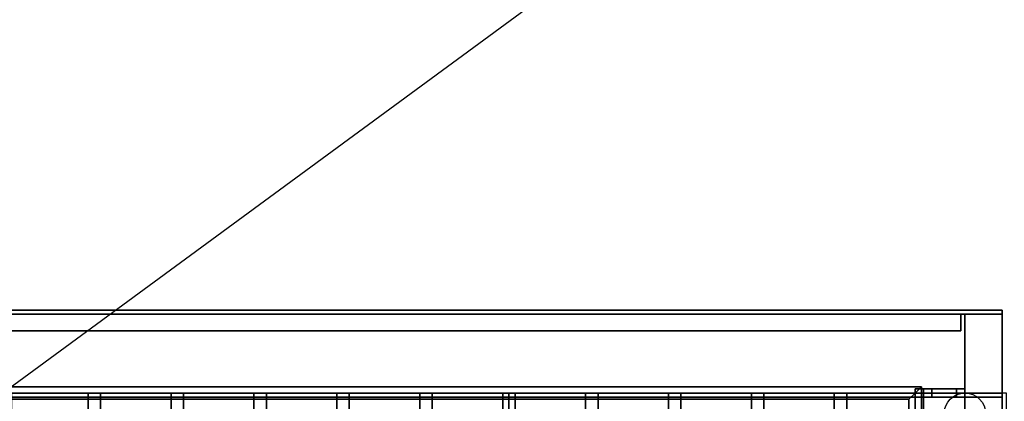
# Model space of a CAD drawing. Extents: x -60 to 60, y -44 to 44.
# Drawn here: x -12 to 12, y -9 to 0 of the extents above; entities that cross this region are included whole.
import ezdxf

# ---------------------------------------------------------------- set-up
doc = ezdxf.new("R2010")
doc.units = 0
doc.layers.get('DEFPOINTS').update_dxf_attribs({"linetype": 'CONTINUOUS'})
for name, color, linetype in [('3D', 254, 'CONTINUOUS'), ('3D-CASTIRON', 251, 'CONTINUOUS'), ('3D-FLAT', 7, 'CONTINUOUS'), ('3D-NON', 43, 'CONTINUOUS'), ('3D-PIPE', 252, 'CONTINUOUS')]:
    doc.layers.add(name, color=color, linetype=linetype)

msp = doc.modelspace()

# ---------------------------------------------------------------- linework, layer by layer
at = {"layer": '3D'}
for points in [[(-22, -8.85, 65.45), (-21.85, -9, 65.3), (9.75, -9, 65.3), (9.9, -8.85, 65.45)], [(-21.85, -9, 65.6), (-22, -8.85, 65.45), (9.9, -8.85, 65.45), (9.75, -9, 65.6)], [(-21.7, -9.15, 65.45), (-21.85, -9, 65.6), (9.75, -9, 65.6), (9.6, -9.15, 65.45)], [(-21.85, -9, 65.3), (-21.7, -9.15, 65.45), (9.6, -9.15, 65.45), (9.75, -9, 65.3)], [(9.6, -9.15, 65.45), (9.75, -9, 65.6), (9.75, -24, 65.6), (9.6, -23.85, 65.45)], [(9.75, -9, 65.3), (9.6, -9.15, 65.45), (9.6, -23.85, 65.45), (9.75, -24, 65.3)], [(9.9, -8.85, 65.45), (9.75, -9, 65.3), (9.75, -24, 65.3), (9.9, -24.15, 65.45)], [(9.75, -9, 65.6), (9.9, -8.85, 65.45), (9.9, -24.15, 65.45), (9.75, -24, 65.6)]]:
    msp.add_3dface(points, dxfattribs=at)
at = {"layer": '3D-CASTIRON'}
for points in [[(-0.05, -9, 35), (-12.05, -9, 35), (-12.05, -22.5, 35), (-0.05, -22.5, 35)], [(11.95, -9, 35), (-0.05, -9, 35), (-0.05, -22.5, 35), (11.95, -22.5, 35)]]:
    msp.add_3dface(points, dxfattribs=at)
at = {"layer": '3D-FLAT'}
for points in [[(11.85, -7, 36), (-23.95, -7, 36), (-23.95, -9, 36), (11.85, -9, 36)], [(11.85, -7, 35), (-23.95, -7, 35), (-23.95, -9, 35), (11.85, -9, 35)], [(10.95, -7.1, 59), (-23.05, -7.1, 59), (-23.05, -25, 59), (10.95, -25, 59)], [(10.95, -7.1, 58.2), (-23.05, -7.1, 58.2), (-23.05, -25, 58.2), (10.95, -25, 58.2)], [(10.95, -7.1, 78), (-23.05, -7.1, 78), (-23.05, -25, 78), (10.95, -25, 78)], [(10.85, -7.1, 59.1), (-22.95, -7.1, 59.1), (-22.95, -7.5, 59.1), (10.85, -7.5, 59.1)], [(10.85, -7.1, 77.9), (-22.95, -7.1, 77.9), (-22.95, -7.5, 77.9), (10.85, -7.5, 77.9)], [(11.85, -7.1, 78), (10.95, -7.1, 78), (10.95, -25, 78), (11.85, -25, 78)], [(11.85, -7.1, 58.2), (10.95, -7.1, 58.2), (10.95, -25, 58.2), (11.85, -25, 58.2)], [(-9.9, -9, 65.6), (-9.9, -24, 65.6), (-10.2, -24, 65.6), (-10.2, -9, 65.6)], [(-9.9, -9, 65.3), (-9.9, -24, 65.3), (-10.2, -24, 65.3), (-10.2, -9, 65.3)], [(-7.9, -9, 65.6), (-7.9, -24, 65.6), (-8.2, -24, 65.6), (-8.2, -9, 65.6)], [(-7.9, -9, 65.3), (-7.9, -24, 65.3), (-8.2, -24, 65.3), (-8.2, -9, 65.3)], [(-5.9, -9, 65.6), (-5.9, -24, 65.6), (-6.2, -24, 65.6), (-6.2, -9, 65.6)], [(-5.9, -9, 65.3), (-5.9, -24, 65.3), (-6.2, -24, 65.3), (-6.2, -9, 65.3)], [(-3.9, -9, 65.6), (-3.9, -24, 65.6), (-4.2, -24, 65.6), (-4.2, -9, 65.6)], [(-3.9, -9, 65.3), (-3.9, -24, 65.3), (-4.2, -24, 65.3), (-4.2, -9, 65.3)], [(-1.9, -9, 65.6), (-1.9, -24, 65.6), (-2.2, -24, 65.6), (-2.2, -9, 65.6)], [(-1.9, -9, 65.3), (-1.9, -24, 65.3), (-2.2, -24, 65.3), (-2.2, -9, 65.3)], [(0.1, -9, 65.6), (0.1, -24, 65.6), (-0.2, -24, 65.6), (-0.2, -9, 65.6)], [(0.1, -9, 65.3), (0.1, -24, 65.3), (-0.2, -24, 65.3), (-0.2, -9, 65.3)], [(2.1, -9, 65.6), (2.1, -24, 65.6), (1.8, -24, 65.6), (1.8, -9, 65.6)], [(2.1, -9, 65.3), (2.1, -24, 65.3), (1.8, -24, 65.3), (1.8, -9, 65.3)], [(4.1, -9, 65.6), (4.1, -24, 65.6), (3.8, -24, 65.6), (3.8, -9, 65.6)], [(4.1, -9, 65.3), (4.1, -24, 65.3), (3.8, -24, 65.3), (3.8, -9, 65.3)], [(6.1, -9, 65.6), (6.1, -24, 65.6), (5.8, -24, 65.6), (5.8, -9, 65.6)], [(6.1, -9, 65.3), (6.1, -24, 65.3), (5.8, -24, 65.3), (5.8, -9, 65.3)], [(8.1, -9, 65.6), (8.1, -24, 65.6), (7.8, -24, 65.6), (7.8, -9, 65.6)], [(8.1, -9, 65.3), (8.1, -24, 65.3), (7.8, -24, 65.3), (7.8, -9, 65.3)], [(9.95, -8.9, 69.1), (9.75, -8.9, 69.1), (9.75, -24.1, 69.1), (9.95, -24.1, 69.1)], [(9.95, -8.9, 68.9), (9.75, -8.9, 68.9), (9.75, -24.1, 68.9), (9.95, -24.1, 68.9)], [(9.95, -8.9, 67.1), (9.75, -8.9, 67.1), (9.75, -24.1, 67.1), (9.95, -24.1, 67.1)], [(9.95, -8.9, 66.9), (9.75, -8.9, 66.9), (9.75, -24.1, 66.9), (9.95, -24.1, 66.9)], [(9.95, -8.9, 65.1), (9.75, -8.9, 65.1), (9.75, -24.1, 65.1), (9.95, -24.1, 65.1)], [(9.95, -8.9, 64.9), (9.75, -8.9, 64.9), (9.75, -24.1, 64.9), (9.95, -24.1, 64.9)], [(9.95, -8.9, 63.1), (9.75, -8.9, 63.1), (9.75, -24.1, 63.1), (9.95, -24.1, 63.1)], [(9.95, -8.9, 62.9), (9.75, -8.9, 62.9), (9.75, -24.1, 62.9), (9.95, -24.1, 62.9)], [(9.95, -8.9, 61.1), (9.75, -8.9, 61.1), (9.75, -24.1, 61.1), (9.95, -24.1, 61.1)], [(9.95, -8.9, 60.9), (9.75, -8.9, 60.9), (9.75, -24.1, 60.9), (9.95, -24.1, 60.9)], [(9.95, -9.1, 59.9), (9.95, -8.9, 59.9), (10.75, -8.9, 59.9), (10.75, -9.1, 59.9)], [(10.95, -9.1, 70.1), (10.95, -8.9, 70.1), (9.95, -8.9, 70.1), (9.95, -9.1, 70.1)], [(10.15, -9.1, 60.1), (10.15, -8.9, 60.1), (10.95, -8.9, 60.1), (10.95, -9.1, 60.1)], [(10.75, -9.1, 69.9), (10.75, -8.9, 69.9), (10.15, -8.9, 69.9), (10.15, -9.1, 69.9)], [(10.95, -9.1, 59), (10.95, -8.9, 59), (10.75, -8.9, 59), (10.75, -9.1, 59)], [(10.75, -9.1, 69), (10.75, -8.9, 69), (10.95, -8.9, 69), (10.95, -9.1, 69)], [(-23.95, -38.25, 26.8), (11.85, -38.25, 26.8), (11.85, -9.1, 26.8), (-23.95, -9.1, 26.8)], [(-23.95, -38.25, 6), (11.85, -38.25, 6), (11.85, -9.1, 6), (-23.95, -9.1, 6)]]:
    msp.add_3dface(points, dxfattribs=at)
at = {"layer": '3D-FLAT', "invisible_edges": 5}
for points in [[(11.85, -9, 58), (10.95, -10, 58), (-23.05, -10, 58), (-23.95, -9, 58)], [(11.85, -26, 58), (10.95, -25, 58), (10.95, -10, 58), (11.85, -9, 58)]]:
    msp.add_3dface(points, dxfattribs=at)
at = {"layer": '3D-NON'}
for points in [[(11.85, -7, 36), (11.85, -7, 58), (-23.95, -7, 58), (-23.95, -7, 36)], [(11.85, -7, 35), (-23.95, -7, 35), (-23.95, -7, 36), (11.85, -7, 36)], [(11.85, -7.1, 27), (11.85, -7.1, 35), (-23.95, -7.1, 35), (-23.95, -7.1, 27)], [(10.95, -7.1, 78), (10.95, -7.1, 77), (-23.05, -7.1, 77), (-23.05, -7.1, 78)], [(10.95, -7.1, 58.2), (-23.05, -7.1, 58.2), (-23.05, -7.1, 59), (10.95, -7.1, 59)], [(10.85, -7.1, 77.9), (-22.95, -7.1, 77.9), (-22.95, -7.1, 59.1), (10.85, -7.1, 59.1)], [(10.85, -7.1, 77.9), (10.85, -7.5, 77.9), (10.85, -7.5, 59.1), (10.85, -7.1, 59.1)], [(10.95, -7.1, 58.2), (10.95, -25, 58.2), (10.95, -25, 78), (10.95, -7.1, 78)], [(11.85, -7.1, 58.2), (10.95, -7.1, 58.2), (10.95, -7.1, 78), (11.85, -7.1, 78)], [(10.95, -7.1, 58.2), (10.95, -25, 58.2), (10.95, -25, 59), (10.95, -7.1, 59)], [(11.85, -7, 36), (11.85, -7, 58), (11.85, -9, 58), (11.85, -9, 36)], [(11.85, -7, 35), (11.85, -9, 35), (11.85, -9, 36), (11.85, -7, 36)], [(11.85, -7.1, 58.2), (11.85, -25, 58.2), (11.85, -25, 78), (11.85, -7.1, 78)], [(11.85, -7.1, 27), (11.85, -7.1, 35), (11.85, -36, 35), (11.85, -36, 27)], [(10.85, -7.5, 77.9), (-22.95, -7.5, 77.9), (-22.95, -7.5, 59.1), (10.85, -7.5, 59.1)], [(11.85, -9, 36), (11.85, -9, 58), (-23.95, -9, 58), (-23.95, -9, 36)], [(11.85, -9, 35), (-23.95, -9, 35), (-23.95, -9, 36), (11.85, -9, 36)], [(-23.05, -9, 58), (-22.05, -9, 59), (9.95, -9, 59), (10.95, -9, 58)], [(-9.9, -9, 65.3), (-10.2, -9, 65.3), (-10.2, -9, 65.6), (-9.9, -9, 65.6)], [(-10.2, -9, 65.3), (-10.2, -24, 65.3), (-10.2, -24, 65.6), (-10.2, -9, 65.6)], [(-9.9, -9, 65.3), (-9.9, -24, 65.3), (-9.9, -24, 65.6), (-9.9, -9, 65.6)], [(-7.9, -9, 65.3), (-8.2, -9, 65.3), (-8.2, -9, 65.6), (-7.9, -9, 65.6)], [(-8.2, -9, 65.3), (-8.2, -24, 65.3), (-8.2, -24, 65.6), (-8.2, -9, 65.6)], [(-7.9, -9, 65.3), (-7.9, -24, 65.3), (-7.9, -24, 65.6), (-7.9, -9, 65.6)], [(-5.9, -9, 65.3), (-6.2, -9, 65.3), (-6.2, -9, 65.6), (-5.9, -9, 65.6)], [(-6.2, -9, 65.3), (-6.2, -24, 65.3), (-6.2, -24, 65.6), (-6.2, -9, 65.6)], [(-5.9, -9, 65.3), (-5.9, -24, 65.3), (-5.9, -24, 65.6), (-5.9, -9, 65.6)], [(-3.9, -9, 65.3), (-4.2, -9, 65.3), (-4.2, -9, 65.6), (-3.9, -9, 65.6)], [(-4.2, -9, 65.3), (-4.2, -24, 65.3), (-4.2, -24, 65.6), (-4.2, -9, 65.6)], [(-3.9, -9, 65.3), (-3.9, -24, 65.3), (-3.9, -24, 65.6), (-3.9, -9, 65.6)], [(-1.9, -9, 65.3), (-2.2, -9, 65.3), (-2.2, -9, 65.6), (-1.9, -9, 65.6)], [(-2.2, -9, 65.3), (-2.2, -24, 65.3), (-2.2, -24, 65.6), (-2.2, -9, 65.6)], [(-1.9, -9, 65.3), (-1.9, -24, 65.3), (-1.9, -24, 65.6), (-1.9, -9, 65.6)], [(0.1, -9, 65.3), (-0.2, -9, 65.3), (-0.2, -9, 65.6), (0.1, -9, 65.6)], [(-0.2, -9, 65.3), (-0.2, -24, 65.3), (-0.2, -24, 65.6), (-0.2, -9, 65.6)], [(0.1, -9, 65.3), (0.1, -24, 65.3), (0.1, -24, 65.6), (0.1, -9, 65.6)], [(2.1, -9, 65.3), (1.8, -9, 65.3), (1.8, -9, 65.6), (2.1, -9, 65.6)], [(1.8, -9, 65.3), (1.8, -24, 65.3), (1.8, -24, 65.6), (1.8, -9, 65.6)], [(2.1, -9, 65.3), (2.1, -24, 65.3), (2.1, -24, 65.6), (2.1, -9, 65.6)], [(4.1, -9, 65.3), (3.8, -9, 65.3), (3.8, -9, 65.6), (4.1, -9, 65.6)], [(3.8, -9, 65.3), (3.8, -24, 65.3), (3.8, -24, 65.6), (3.8, -9, 65.6)], [(4.1, -9, 65.3), (4.1, -24, 65.3), (4.1, -24, 65.6), (4.1, -9, 65.6)], [(6.1, -9, 65.3), (5.8, -9, 65.3), (5.8, -9, 65.6), (6.1, -9, 65.6)], [(5.8, -9, 65.3), (5.8, -24, 65.3), (5.8, -24, 65.6), (5.8, -9, 65.6)], [(6.1, -9, 65.3), (6.1, -24, 65.3), (6.1, -24, 65.6), (6.1, -9, 65.6)], [(8.1, -9, 65.3), (7.8, -9, 65.3), (7.8, -9, 65.6), (8.1, -9, 65.6)], [(7.8, -9, 65.3), (7.8, -24, 65.3), (7.8, -24, 65.6), (7.8, -9, 65.6)], [(8.1, -9, 65.3), (8.1, -24, 65.3), (8.1, -24, 65.6), (8.1, -9, 65.6)], [(9.75, -8.9, 68.9), (9.75, -24.1, 68.9), (9.75, -24.1, 69.1), (9.75, -8.9, 69.1)], [(9.95, -8.9, 68.9), (9.75, -8.9, 68.9), (9.75, -8.9, 69.1), (9.95, -8.9, 69.1)], [(9.75, -8.9, 66.9), (9.75, -24.1, 66.9), (9.75, -24.1, 67.1), (9.75, -8.9, 67.1)], [(9.95, -8.9, 66.9), (9.75, -8.9, 66.9), (9.75, -8.9, 67.1), (9.95, -8.9, 67.1)], [(9.75, -8.9, 64.9), (9.75, -24.1, 64.9), (9.75, -24.1, 65.1), (9.75, -8.9, 65.1)], [(9.95, -8.9, 64.9), (9.75, -8.9, 64.9), (9.75, -8.9, 65.1), (9.95, -8.9, 65.1)], [(9.75, -8.9, 62.9), (9.75, -24.1, 62.9), (9.75, -24.1, 63.1), (9.75, -8.9, 63.1)], [(9.95, -8.9, 62.9), (9.75, -8.9, 62.9), (9.75, -8.9, 63.1), (9.95, -8.9, 63.1)], [(9.75, -8.9, 60.9), (9.75, -24.1, 60.9), (9.75, -24.1, 61.1), (9.75, -8.9, 61.1)], [(9.95, -8.9, 60.9), (9.75, -8.9, 60.9), (9.75, -8.9, 61.1), (9.95, -8.9, 61.1)], [(9.95, -8.9, 68.9), (9.95, -24.1, 68.9), (9.95, -24.1, 69.1), (9.95, -8.9, 69.1)], [(9.95, -8.9, 66.9), (9.95, -24.1, 66.9), (9.95, -24.1, 67.1), (9.95, -8.9, 67.1)], [(9.95, -8.9, 64.9), (9.95, -24.1, 64.9), (9.95, -24.1, 65.1), (9.95, -8.9, 65.1)], [(9.95, -8.9, 62.9), (9.95, -24.1, 62.9), (9.95, -24.1, 63.1), (9.95, -8.9, 63.1)], [(9.95, -8.9, 60.9), (9.95, -24.1, 60.9), (9.95, -24.1, 61.1), (9.95, -8.9, 61.1)], [(9.95, -9.1, 70.1), (9.95, -8.9, 70.1), (9.95, -8.9, 59.9), (9.95, -9.1, 59.9)], [(10.15, -9.1, 69.9), (10.15, -8.9, 69.9), (10.15, -8.9, 60.1), (10.15, -9.1, 60.1)], [(10.75, -9.1, 59.9), (10.75, -8.9, 59.9), (10.75, -8.9, 59), (10.75, -9.1, 59)], [(10.75, -9.1, 69), (10.75, -8.9, 69), (10.75, -8.9, 69.9), (10.75, -9.1, 69.9)], [(10.95, -9.1, 60.1), (10.95, -8.9, 60.1), (10.95, -8.9, 59), (10.95, -9.1, 59)], [(10.95, -9.1, 69), (10.95, -8.9, 69), (10.95, -8.9, 70.1), (10.95, -9.1, 70.1)], [(-23.95, -9.1, 6), (11.85, -9.1, 6), (11.85, -9.1, 26.8), (-23.95, -9.1, 26.8)], [(11.85, -38.25, 6), (11.85, -9.1, 6), (11.85, -9.1, 26.8), (11.85, -38.25, 26.8)]]:
    msp.add_3dface(points, dxfattribs=at)
for points, invisible_edges in [([(10.15, -8.9, 60.1), (9.95, -8.9, 59.9), (10.75, -8.9, 59.9), (10.95, -8.9, 60.1)], 15), ([(10.15, -8.9, 69.9), (9.95, -8.9, 70.1), (9.95, -8.9, 59.9), (10.15, -8.9, 60.1)], 15), ([(10.75, -8.9, 69.9), (10.95, -8.9, 70.1), (9.95, -8.9, 70.1), (10.15, -8.9, 69.9)], 15), ([(10.95, -8.9, 60.1), (10.75, -8.9, 59.9), (10.75, -8.9, 59), (10.95, -8.9, 59)], 15), ([(10.75, -8.9, 69), (10.95, -8.9, 69), (10.95, -8.9, 70.1), (10.75, -8.9, 69.9)], 15), ([(11.85, -9, 58), (11.85, -9, 57), (11.85, -27, 57), (11.85, -26, 58)], 2), ([(11.85, -9, 57), (11.85, -9, 54), (11.85, -27, 56), (11.85, -27, 57)], 8), ([(10.15, -9.1, 60.1), (9.95, -9.1, 59.9), (10.75, -9.1, 59.9), (10.95, -9.1, 60.1)], 15), ([(10.15, -9.1, 69.9), (9.95, -9.1, 70.1), (9.95, -9.1, 59.9), (10.15, -9.1, 60.1)], 15), ([(10.75, -9.1, 69.9), (10.95, -9.1, 70.1), (9.95, -9.1, 70.1), (10.15, -9.1, 69.9)], 15), ([(10.95, -9.1, 60.1), (10.75, -9.1, 59.9), (10.75, -9.1, 59), (10.95, -9.1, 59)], 15), ([(10.75, -9.1, 69), (10.95, -9.1, 69), (10.95, -9.1, 70.1), (10.75, -9.1, 69.9)], 15)]:
    msp.add_3dface(points, dxfattribs=dict(at, invisible_edges=invisible_edges))
at = {"layer": '3D-PIPE'}
msp.add_circle((10.95, -9.5, 81), 0.5, dxfattribs=at)
at = {"layer": 'DEFPOINTS', "color": 6}
msp.add_line((-59.95, -44), (59.95, 44), dxfattribs=at)

doc.saveas('drawing.dxf')
